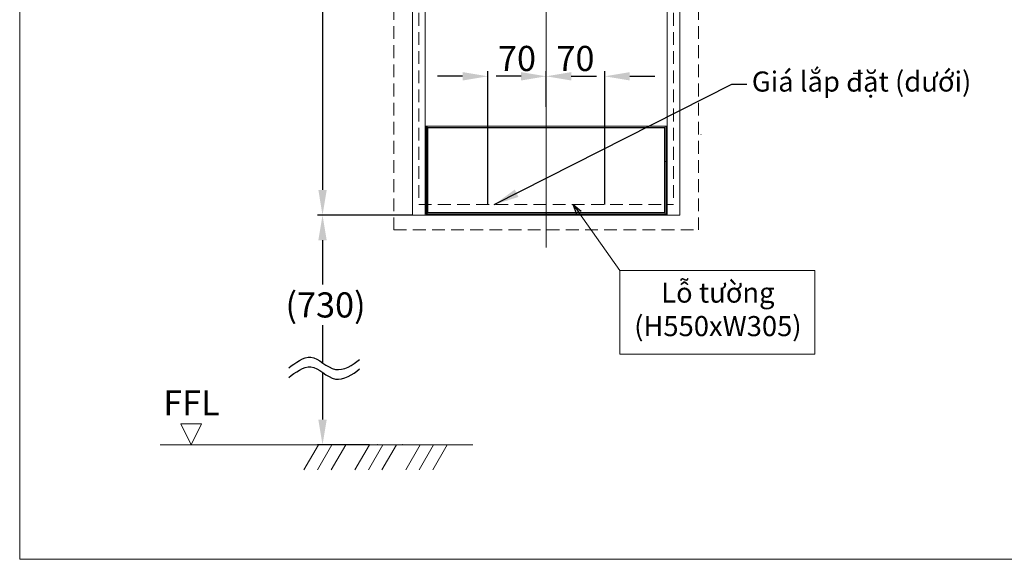
# Model space of a CAD drawing. Extents: x -2430 to -760, y -2946 to -1872.
# Drawn here: x -2430 to -1450, y -2946 to -2409 of the extents above; entities that cross this region are included whole.
import ezdxf
from ezdxf.lldxf.tags import DXFTag

# ---------------------------------------------------------------- set-up
doc = ezdxf.new("R2010")
doc.units = 0
doc.header["$LTSCALE"] = 2
doc.linetypes.add('HIDDEN', pattern=[9.525, 6.35, -3.175])
doc.layers.get('0').update_dxf_attribs({"linetype": 'CONTINUOUS'})
doc.layers.get('Defpoints').update_dxf_attribs({"linetype": 'CONTINUOUS'})
for name, color, linetype, lineweight in [('CENTER', 7, 'CENTER', 13), ('DIMS', 3, 'CONTINUOUS', 25), ('HIDDEN', 1, 'HIDDEN', 35), ('実線', 7, 'CONTINUOUS', 40), ('細線', 6, 'CONTINUOUS', 20)]:
    doc.layers.add(name, color=color, linetype=linetype, lineweight=lineweight)
doc.styles.add('KHOI', font='arial.ttf')
doc.styles.get("Standard").update_dxf_attribs({"font": 'arial.ttf'})
doc.styles.add('ｽﾀｲﾙ2', font='monotxt.shx', dxfattribs={"height": 3, "bigfont": 'bigfont.shx'})
tags = doc.linetypes.add('CENTER', pattern=[50.8, 31.75, -6.35, 6.35, -6.35]).pattern_tags.tags
tags[10:11] = [DXFTag(74, 4), DXFTag(75, 0), DXFTag(340, '0'), DXFTag(46, 1.0), DXFTag(50, 0.0), DXFTag(44, 0.0), DXFTag(45, 0.0)]
tags[8:9] = [DXFTag(74, 4), DXFTag(75, 0), DXFTag(340, '0'), DXFTag(46, 1.0), DXFTag(50, 0.0), DXFTag(44, 0.0), DXFTag(45, 0.0)]
tags[6:7] = [DXFTag(74, 4), DXFTag(75, 0), DXFTag(340, '0'), DXFTag(46, 1.0), DXFTag(50, 0.0), DXFTag(44, 0.0), DXFTag(45, 0.0)]
tags[4:5] = [DXFTag(74, 4), DXFTag(75, 0), DXFTag(340, '0'), DXFTag(46, 1.0), DXFTag(50, 0.0), DXFTag(44, 0.0), DXFTag(45, 0.0)]
doc.dimstyles.new('khoi', dxfattribs={"dimtxt": 25, "dimasz": 25, "dimexe": 5, "dimexo": 0, "dimgap": 5, "dimtad": 1, "dimdec": 0, "dimzin": 0, "dimdsep": 46, "dimtxsty": 'KHOI', "dimcen": 0.09, "dimclrd": 251, "dimclre": 251, "dimadec": 0, "dimazin": 0, "dimtfac": 1, "dimtdec": 0, "dimtix": 1, "dimtofl": 0, "dimtmove": 0, "dimatfit": 3, "dimfxl": 1, "dimtolj": 1, "dimtzin": 0, "dimarcsym": 0})
doc.dimstyles.new('尺度１／１', dxfattribs={"dimscale": 1, "dimtxt": 2.5, "dimasz": 2.5, "dimexe": 1.25, "dimexo": 0.625, "dimtad": 1, "dimdsep": 46, "dimtxsty": 'ｽﾀｲﾙ2', "dimblk": 'OPEN30', "dimcen": 2.5, "dimclrd": 3, "dimclre": 3, "dimclrt": 4, "dimadec": 0, "dimazin": 0, "dimtp": 0.1, "dimtm": 0.1, "dimtfac": 0.8, "dimtmove": 0, "dimatfit": 3, "dimldrblk": 'OPEN30', "dimfxl": 1, "dimlwd": -1, "dimlwe": -1, "dimarcsym": 0})

# ---------------------------------------------------------------- blocks, each defined once
blk = doc.blocks.new('*D222')
at = {"color": 251, "linetype": 'Continuous', "lineweight": -2}
for p, q in [((-2038.97, -2125.57), (-2133.67, -2125.57)), ((-2128.67, -2150.57), (-2128.67, -2578.82)), ((-2038.97, -2603.82), (-2133.67, -2603.82))]:
    blk.add_line(p, q, dxfattribs=at)
at = {"color": 251, "linetype": 'Continuous'}
for points in [[(-2132.83, -2150.57), (-2124.5, -2150.57), (-2128.67, -2125.57)], [(-2132.83, -2578.82), (-2124.5, -2578.82), (-2128.67, -2603.82)]]:
    blk.add_solid(points, dxfattribs=at)
at = {"layer": 'Defpoints', "color": 0, "linetype": 'Continuous'}
for p in [(-2038.97, -2125.57), (-2128.67, -2603.82), (-2038.97, -2603.82)]:
    blk.add_point(p, dxfattribs=at)
at = {"color": 0, "linetype": 'Continuous', "insert": (-2146.38, -2365.08), "char_height": 25, "attachment_point": 5, "rotation": 90, "style": 'KHOI'}
blk.add_mtext('\\A1;575', dxfattribs=at)
blk = doc.blocks.new('_OPEN30')
at = {"color": 0, "linetype": 'ByBlock'}
for p, q in [((-1, 0.267949), (0, 0)), ((0, 0), (-1, -0.267949)), ((0, 0), (-1, 0))]:
    blk.add_line(p, q, dxfattribs=at)
blk = doc.blocks.new('*D229')
at = {"color": 251, "linetype": 'Continuous', "lineweight": -2}
for p, q in [((-1964.11, -2593.42), (-1964.11, -2460.72)), ((-1905.89, -2496.02), (-1905.89, -2460.72)), ((-1989.11, -2465.72), (-2014.11, -2465.72)), ((-1880.89, -2465.72), (-1855.89, -2465.72))]:
    blk.add_line(p, q, dxfattribs=at)
at = {"color": 251, "linetype": 'Continuous'}
for points in [[(-1989.11, -2461.56), (-1989.11, -2469.89), (-1964.11, -2465.72)], [(-1880.89, -2461.56), (-1880.89, -2469.89), (-1905.89, -2465.72)]]:
    blk.add_solid(points, dxfattribs=at)
at = {"layer": 'Defpoints', "color": 0, "linetype": 'Continuous'}
for p in [(-1905.89, -2465.72), (-1905.89, -2496.02), (-1964.11, -2593.42)]:
    blk.add_point(p, dxfattribs=at)
at = {"color": 0, "linetype": 'Continuous', "insert": (-1935, -2447.96), "char_height": 25, "attachment_point": 5, "style": 'KHOI'}
blk.add_mtext('\\A1;70', dxfattribs=at)
blk = doc.blocks.new('*D230')
at = {"color": 251, "linetype": 'Continuous', "lineweight": -2}
for p, q in [((-1905.89, -2496.02), (-1905.89, -2460.72)), ((-1847.66, -2593.42), (-1847.66, -2460.72)), ((-1930.89, -2465.72), (-1955.89, -2465.72)), ((-1822.66, -2465.72), (-1797.66, -2465.72))]:
    blk.add_line(p, q, dxfattribs=at)
at = {"color": 251, "linetype": 'Continuous'}
for points in [[(-1930.89, -2461.56), (-1930.89, -2469.89), (-1905.89, -2465.72)], [(-1822.66, -2461.56), (-1822.66, -2469.89), (-1847.66, -2465.72)]]:
    blk.add_solid(points, dxfattribs=at)
at = {"layer": 'Defpoints', "color": 0, "linetype": 'Continuous'}
for p in [(-1905.89, -2465.72), (-1905.89, -2496.02), (-1847.66, -2593.42)]:
    blk.add_point(p, dxfattribs=at)
at = {"color": 0, "linetype": 'Continuous', "insert": (-1876.78, -2447.96), "char_height": 25, "attachment_point": 5, "style": 'KHOI'}
blk.add_mtext('\\A1;70', dxfattribs=at)

msp = doc.modelspace()

# ---------------------------------------------------------------- linework, layer by layer
at = {"color": 251, "linetype": 'Continuous'}
for p, q in [((-2038.97, -2603.82), (-2133.67, -2603.82)), ((-2128.67, -2628.82), (-2128.67, -2672.93)), ((-2128.67, -2713.42), (-2128.67, -2750.79)), ((-2128.67, -2760.35), (-2128.67, -2807.47)), ((-2081.96, -2832.47), (-2133.67, -2832.47))]:
    msp.add_line(p, q, dxfattribs=at)
at = {"linetype": 'Continuous', "start_tangent": (0.814355, 0.580368), "end_tangent": (0.775903, 0.630853)}
for points in [[(-2162.32, -2755.81), (-2140.31, -2745.29), (-2115.91, -2757.48), (-2091.75, -2747.44)], [(-2162.32, -2765.37), (-2140.31, -2754.85), (-2115.91, -2767.05), (-2091.75, -2757)]]:
    msp.add_spline(points, degree=3, dxfattribs=at)
at = {"color": 251, "linetype": 'Continuous'}
for points in [[(-2132.83, -2628.82), (-2124.5, -2628.82), (-2128.67, -2603.82)], [(-2132.83, -2807.47), (-2124.5, -2807.47), (-2128.67, -2832.47)]]:
    msp.add_solid(points, dxfattribs=at)
at = {"layer": 'CENTER', "color": 7, "lineweight": 9, "ltscale": 0.5}
msp.add_line((-1905.89, -2107.9), (-1905.89, -2636.23), dxfattribs=at)
at = {"layer": 'DIMS', "color": 7, "lineweight": 9, "ltscale": 0.5}
msp.add_line((-1751.84, -2523.71), (-1751.54, -2523.71), dxfattribs=at)
at = {"layer": 'DIMS', "color": 7, "lineweight": 9}
for p, q in [((-1832.51, -2659), (-1638.37, -2659)), ((-1832.51, -2742.23), (-1832.51, -2659)), ((-1638.37, -2742.23), (-1638.37, -2659)), ((-1638.37, -2742.23), (-1832.51, -2742.23))]:
    msp.add_line(p, q, dxfattribs=at)
at = {"layer": 'DIMS', "color": 7, "lineweight": 9, "ltscale": 10}
for p, q in [((-2269.93, -2811.68), (-2249.14, -2811.68)), ((-2259.54, -2832.47), (-2269.93, -2811.68)), ((-2259.54, -2832.47), (-2249.14, -2811.68)), ((-2290.35, -2832.47), (-1978.93, -2832.47))]:
    msp.add_line(p, q, dxfattribs=at)
msp.add_point((-2048.88, -2832.47), dxfattribs=at)
msp.add_point((-2048.88, -2832.47), dxfattribs=at)
at = {"layer": 'HIDDEN', "color": 7, "lineweight": 9}
for p, q in [((-2057.68, -2111.01), (-2057.68, -2618.38)), ((-1754.09, -2111.01), (-1754.09, -2618.38)), ((-2032.73, -2135.96), (-2032.73, -2593.42)), ((-1779.05, -2135.96), (-1779.05, -2593.42)), ((-2032.73, -2593.42), (-1779.05, -2593.42)), ((-2057.68, -2618.38), (-1754.09, -2618.38))]:
    msp.add_line(p, q, dxfattribs=at)
at = {"layer": '実線', "color": 7, "lineweight": 9}
for p, q in [((-2038.97, -2125.57), (-2038.97, -2603.82)), ((-2026.49, -2125.57), (-2026.49, -2603.82)), ((-1785.28, -2125.57), (-1785.28, -2603.82)), ((-1772.81, -2125.57), (-1772.81, -2603.82)), ((-2025.66, -2515.65), (-2025.67, -2549.36)), ((-2025.66, -2515.65), (-2025.67, -2550.17)), ((-2025.51, -2515.65), (-2025.66, -2515.65)), ((-2025.66, -2517.03), (-2025.66, -2517.03)), ((-2025.51, -2515.65), (-2025.51, -2602.57)), ((-2025.24, -2515.24), (-2025.09, -2515.24)), ((-2025.09, -2515.24), (-2024.34, -2515.24)), ((-2024.41, -2602.57), (-2024.41, -2515.65)), ((-1905.89, -2516.74), (-2024.05, -2516.74)), ((-2024.05, -2516.74), (-2024.05, -2601.49)), ((-2023.84, -2516.9), (-2023.84, -2601.32)), ((-1787.72, -2516.74), (-1905.89, -2516.74)), ((-1787.94, -2601.32), (-1787.94, -2516.9)), ((-1787.77, -2516.79), (-1787.72, -2516.74)), ((-1787.72, -2601.49), (-1787.72, -2516.74)), ((-1787.43, -2515.24), (-1786.68, -2515.24)), ((-1787.36, -2515.65), (-1787.36, -2602.57)), ((-1786.68, -2515.24), (-1786.53, -2515.24)), ((-1786.27, -2515.65), (-1786.27, -2602.57)), ((-1786.12, -2515.65), (-1786.27, -2515.65)), ((-1786.11, -2550.17), (-1786.12, -2515.65)), ((-2026.07, -2521.74), (-2025.66, -2521.74)), ((-1786.11, -2521.74), (-1785.7, -2521.74)), ((-2026.49, -2534.58), (-2025.66, -2534.75)), ((-2025.66, -2535.64), (-2026.49, -2535.47)), ((-1786.11, -2534.75), (-1785.28, -2534.58)), ((-1785.28, -2535.47), (-1786.11, -2535.64)), ((-2025.66, -2542.16), (-2026.49, -2541.85)), ((-2026.49, -2541.85), (-2025.66, -2542.16)), ((-2026.07, -2542.01), (-2026.07, -2579.28)), ((-2025.67, -2549.51), (-2025.67, -2549.5)), ((-2025.67, -2550.17), (-2025.67, -2549.51)), ((-1785.28, -2541.85), (-1786.11, -2542.16)), ((-1786.11, -2542.16), (-1785.28, -2541.85)), ((-1786.11, -2549.51), (-1786.11, -2549.5)), ((-1786.11, -2549.51), (-1786.11, -2550.17)), ((-1785.7, -2542.01), (-1785.7, -2579.28)), ((-2025.87, -2550.17), (-2025.87, -2549.76)), ((-2025.7, -2550.17), (-2025.87, -2550.17)), ((-2025.67, -2550.07), (-2025.67, -2550.18)), ((-2025.57, -2550.17), (-2025.67, -2550.17)), ((-2025.64, -2550.34), (-2025.67, -2550.23)), ((-2025.57, -2550.2), (-2025.57, -2550.17)), ((-2025.57, -2550.17), (-2025.57, -2550.17)), ((-2025.57, -2550.28), (-2025.57, -2550.2)), ((-2025.56, -2550.4), (-2025.57, -2550.28)), ((-2025.56, -2550.55), (-2025.56, -2550.4)), ((-2025.56, -2550.73), (-2025.56, -2550.55)), ((-2025.56, -2550.91), (-2025.56, -2550.73)), ((-2025.56, -2550.99), (-2025.56, -2550.91)), ((-2025.54, -2602.57), (-2025.56, -2550.99)), ((-1786.23, -2602.57), (-1786.21, -2550.99)), ((-1786.21, -2550.28), (-1786.2, -2550.2)), ((-1786.21, -2550.4), (-1786.21, -2550.28)), ((-1786.21, -2550.55), (-1786.21, -2550.4)), ((-1786.21, -2550.73), (-1786.21, -2550.55)), ((-1786.21, -2550.91), (-1786.21, -2550.73)), ((-1786.21, -2550.99), (-1786.21, -2550.91)), ((-1786.2, -2550.17), (-1786.11, -2550.17)), ((-1786.2, -2550.17), (-1786.2, -2550.17)), ((-1786.2, -2550.2), (-1786.2, -2550.17)), ((-1786.13, -2550.34), (-1786.11, -2550.23)), ((-1786.11, -2550.18), (-1786.11, -2550.07)), ((-1785.91, -2550.17), (-1786.07, -2550.17)), ((-1785.91, -2550.17), (-1785.91, -2549.76)), ((-2026.49, -2579.28), (-2025.55, -2579.28)), ((-2025.55, -2580.53), (-2026.49, -2580.53)), ((-1786.22, -2579.28), (-1785.28, -2579.28)), ((-1785.28, -2580.53), (-1786.22, -2580.53)), ((-2038.97, -2603.82), (-2038.11, -2603.82)), ((-2038.11, -2603.82), (-2028.1, -2603.82)), ((-2028.1, -2603.82), (-2026.49, -2603.82)), ((-2026.49, -2602.57), (-2025.54, -2602.57)), ((-2026.49, -2603.82), (-1785.28, -2603.82)), ((-2025.51, -2602.57), (-2025.54, -2602.57)), ((-2024.34, -2602.99), (-2025.09, -2602.99)), ((-2023.06, -2602.99), (-2024.34, -2602.99)), ((-2024.05, -2601.49), (-1787.72, -2601.49)), ((-1787.43, -2602.99), (-1788.71, -2602.99)), ((-1787.72, -2601.49), (-1787.77, -2601.44)), ((-1786.68, -2602.99), (-1787.43, -2602.99)), ((-1786.27, -2602.57), (-1786.23, -2602.57)), ((-1786.23, -2602.57), (-1785.28, -2602.57)), ((-1783.68, -2603.82), (-1785.28, -2603.82)), ((-1773.66, -2603.82), (-1783.68, -2603.82)), ((-1772.81, -2603.82), (-1773.66, -2603.82))]:
    msp.add_line(p, q, dxfattribs=at)
at = {"layer": '実線', "color": 7, "lineweight": 9, "flags": 128}
msp.add_lwpolyline([(-2024.34, -2515.24), (-2024.36, -2515.25), (-2024.37, -2515.27), (-2024.38, -2515.31), (-2024.38, -2515.31), (-2024.38, -2515.31), (-2024.38, -2515.31), (-2024.38, -2515.31), (-2024.38, -2515.31), (-2024.38, -2515.31), (-2024.38, -2515.31), (-2024.38, -2515.31), (-2024.38, -2515.31), (-2024.38, -2515.32), (-2024.38, -2515.32), (-2024.39, -2515.33), (-2024.39, -2515.36), (-2024.4, -2515.43), (-2024.41, -2515.5), (-2024.41, -2515.65)], dxfattribs=at)
at = {"layer": '実線', "color": 7, "lineweight": 9}
for centre, radius, start, end in [((-2025.66, -2517.87), 0.831, 89.96024, 179.95774), ((-2025.24, -2515.65), 0.416, 90.00453, 180.00401), ((-2025.09, -2515.65), 0.416, 90.00453, 180.00401), ((-1786.68, -2515.65), 0.416, 359.99472, 89.99589), ((-1786.53, -2515.65), 0.416, 359.99448, 89.9957), ((-1786.11, -2517.87), 0.831, 0.04153, 90.04049), ((-2026.07, -2522.15), 0.416, 89.95903, 179.95724), ((-1785.7, -2522.15), 0.416, 0.04129, 90.04158), ((-2025.45, -2549.76), 0.415, 110.23638, 180), ((-1786.32, -2549.76), 0.415, 0, 45.56168), ((-1786.32, -2550.17), 0.415, 270, 0), ((-1786.65, -2602.57), 0.416, 270, 305.75358)]:
    msp.add_arc(centre, radius, start, end, dxfattribs=at)
for points, knots in [([(-2024.34, -2515.24), (-2017.96, -2515.24), (-2005.18, -2515.24), (-1985.64, -2515.24), (-1965.89, -2515.24), (-1945.96, -2515.24), (-1925.94, -2515.24), (-1912.57, -2515.24), (-1905.89, -2515.24)], [0, 0, 0, 0, 0.166408, 0.333098, 0.500019, 0.66693, 0.833609, 1, 1, 1, 1]), ([(-2024.05, -2516.74), (-2024.04, -2516.75), (-2024, -2516.79), (-2023.95, -2516.84), (-2023.91, -2516.87), (-2023.88, -2516.89), (-2023.86, -2516.9), (-2023.85, -2516.9), (-2023.84, -2516.9)], [0, 0, 0, 0, 0.250062, 0.499083, 0.632185, 0.749725, 0.878978, 1, 1, 1, 1]), ([(-2023.84, -2516.9), (-2017.49, -2516.9), (-2004.76, -2516.9), (-1985.3, -2516.9), (-1965.62, -2516.9), (-1945.78, -2516.9), (-1925.85, -2516.9), (-1912.54, -2516.9), (-1905.89, -2516.9)], [0, 0, 0, 0, 0.166415, 0.333107, 0.500023, 0.666934, 0.83361, 1, 1, 1, 1]), ([(-1905.89, -2515.24), (-1899.21, -2515.24), (-1885.83, -2515.24), (-1865.82, -2515.24), (-1845.89, -2515.24), (-1826.13, -2515.24), (-1806.59, -2515.24), (-1793.81, -2515.24), (-1787.43, -2515.24)], [0, 0, 0, 0, 0.16639, 0.333067, 0.499981, 0.666899, 0.83359, 1, 1, 1, 1]), ([(-1905.89, -2516.9), (-1899.24, -2516.9), (-1885.92, -2516.9), (-1865.99, -2516.9), (-1846.15, -2516.9), (-1826.47, -2516.9), (-1807.01, -2516.9), (-1794.29, -2516.9), (-1787.93, -2516.9)], [0, 0, 0, 0, 0.166392, 0.333069, 0.499977, 0.666896, 0.833587, 1, 1, 1, 1]), ([(-1787.93, -2516.9), (-1787.92, -2516.9), (-1787.92, -2516.9), (-1787.9, -2516.89), (-1787.88, -2516.88), (-1787.85, -2516.86), (-1787.82, -2516.83), (-1787.79, -2516.8), (-1787.77, -2516.79)], [0, 0, 0, 0, 0.1141696, 0.2339243, 0.3621231, 0.5009608, 0.7237325, 1, 1, 1, 1]), ([(-1787.36, -2515.65), (-1787.36, -2515.6), (-1787.36, -2515.52), (-1787.37, -2515.42), (-1787.38, -2515.34), (-1787.4, -2515.26), (-1787.42, -2515.25), (-1787.43, -2515.24)], [0, 0, 0, 0, 0.242325, 0.369482, 0.500375, 0.749743, 1, 1, 1, 1]), ([(-2025.87, -2549.76), (-2025.86, -2549.76), (-2025.86, -2549.76), (-2025.82, -2549.76), (-2025.76, -2549.76), (-2025.72, -2549.76), (-2025.7, -2549.76)], [0, 0, 0, 0, 0.25001, 0.500002, 0.750013, 1, 1, 1, 1]), ([(-2025.87, -2550.17), (-2025.86, -2550.23), (-2025.85, -2550.34), (-2025.75, -2550.47), (-2025.61, -2550.57), (-2025.51, -2550.58), (-2025.45, -2550.59)], [0, 0, 0, 0, 0.250001, 0.5, 0.749999, 1, 1, 1, 1]), ([(-2025.7, -2549.76), (-2025.7, -2549.73), (-2025.7, -2549.69), (-2025.68, -2549.65), (-2025.67, -2549.63)], [0, 0, 0, 0, 0.499642, 1, 1, 1, 1]), ([(-2025.7, -2550.17), (-2025.7, -2550.2), (-2025.69, -2550.26), (-2025.66, -2550.31), (-2025.64, -2550.34)], [0, 0, 0, 0, 0.4801218, 1, 1, 1, 1]), ([(-2025.67, -2550.17), (-2025.67, -2550.15), (-2025.67, -2550.11), (-2025.67, -2550.08), (-2025.67, -2550.07), (-2025.67, -2550.07), (-2025.67, -2550.07), (-2025.67, -2550.07), (-2025.67, -2550.07), (-2025.67, -2550.07), (-2025.67, -2550.07), (-2025.67, -2550.07), (-2025.67, -2550.07), (-2025.67, -2550.07), (-2025.67, -2550.07), (-2025.67, -2550.08), (-2025.67, -2550.11), (-2025.67, -2550.15), (-2025.67, -2550.17)], [0, 0, 0, 0, 0.373398, 0.467033, 0.490731, 0.496992, 0.498778, 0.49944, 0.499712, 0.499984, 0.500256, 0.500527, 0.501199, 0.503015, 0.509204, 0.532926, 0.626556, 1, 1, 1, 1]), ([(-2025.67, -2550.17), (-2025.67, -2550.17), (-2025.67, -2550.18), (-2025.67, -2550.18), (-2025.67, -2550.18), (-2025.67, -2550.18), (-2025.67, -2550.18), (-2025.67, -2550.18), (-2025.67, -2550.18), (-2025.67, -2550.17), (-2025.67, -2550.17)], [0, 0, 0, 0, 0.12521, 0.250219, 0.375184, 0.500282, 0.625354, 0.750264, 0.875117, 1, 1, 1, 1]), ([(-2025.67, -2550.17), (-2025.67, -2550.17), (-2025.67, -2550.17), (-2025.67, -2550.18), (-2025.67, -2550.18), (-2025.67, -2550.19), (-2025.67, -2550.22), (-2025.67, -2550.23), (-2025.67, -2550.23)], [0, 0, 0, 0, 0.006994, 0.01443, 0.032268, 0.085066, 0.273069, 1, 1, 1, 1]), ([(-2025.57, -2550.17), (-2025.57, -2550.23), (-2025.55, -2550.34), (-2025.46, -2550.47), (-2025.32, -2550.57), (-2025.21, -2550.58), (-2025.16, -2550.59)], [0, 0, 0, 0, 0.249991, 0.4999912, 0.7500113, 1, 1, 1, 1]), ([(-2025.38, -2550.73), (-2025.41, -2550.76), (-2025.48, -2550.83), (-2025.51, -2550.94), (-2025.53, -2550.99)], [0, 0, 0, 0, 0.47862, 1, 1, 1, 1]), ([(-1786.62, -2550.59), (-1786.56, -2550.58), (-1786.45, -2550.57), (-1786.31, -2550.47), (-1786.22, -2550.34), (-1786.21, -2550.23), (-1786.2, -2550.17)], [0, 0, 0, 0, 0.250001, 0.500007, 0.750011, 1, 1, 1, 1]), ([(-1786.24, -2550.99), (-1786.26, -2550.94), (-1786.3, -2550.83), (-1786.36, -2550.77), (-1786.4, -2550.74)], [0, 0, 0, 0, 0.524874, 1, 1, 1, 1]), ([(-1786.07, -2550.17), (-1786.08, -2550.2), (-1786.08, -2550.26), (-1786.12, -2550.31), (-1786.13, -2550.34)], [0, 0, 0, 0, 0.48033, 1, 1, 1, 1]), ([(-1786.11, -2549.63), (-1786.1, -2549.65), (-1786.08, -2549.69), (-1786.07, -2549.73), (-1786.07, -2549.76)], [0, 0, 0, 0, 0.500363, 1, 1, 1, 1]), ([(-1786.11, -2550.17), (-1786.11, -2550.17), (-1786.11, -2550.17), (-1786.11, -2550.18), (-1786.11, -2550.18), (-1786.11, -2550.19), (-1786.11, -2550.22), (-1786.11, -2550.23), (-1786.11, -2550.23)], [0, 0, 0, 0, 0.007151, 0.014841, 0.032948, 0.085153, 0.272711, 1, 1, 1, 1]), ([(-1786.07, -2549.76), (-1786.05, -2549.76), (-1786.01, -2549.76), (-1785.95, -2549.76), (-1785.91, -2549.76), (-1785.91, -2549.76), (-1785.91, -2549.76)], [0, 0, 0, 0, 0.249999, 0.49999, 0.749994, 1, 1, 1, 1]), ([(-2025.13, -2602.99), (-2025.18, -2602.98), (-2025.29, -2602.97), (-2025.43, -2602.87), (-2025.52, -2602.74), (-2025.54, -2602.63), (-2025.54, -2602.57)], [0, 0, 0, 0, 0.250004, 0.500005, 0.750012, 1, 1, 1, 1]), ([(-2025.51, -2602.57), (-2025.5, -2602.63), (-2025.49, -2602.74), (-2025.39, -2602.87), (-2025.25, -2602.97), (-2025.15, -2602.98), (-2025.09, -2602.99)], [0, 0, 0, 0, 0.2499876, 0.4999951, 0.7499959, 1, 1, 1, 1]), ([(-2024.41, -2602.57), (-2024.41, -2602.63), (-2024.41, -2602.71), (-2024.4, -2602.8), (-2024.39, -2602.89), (-2024.37, -2602.97), (-2024.35, -2602.98), (-2024.34, -2602.99)], [0, 0, 0, 0, 0.2423439, 0.3695014, 0.5003675, 0.7497467, 1, 1, 1, 1]), ([(-2023.84, -2601.32), (-2023.85, -2601.33), (-2023.86, -2601.33), (-2023.88, -2601.34), (-2023.91, -2601.36), (-2023.95, -2601.39), (-2024, -2601.44), (-2024.04, -2601.47), (-2024.05, -2601.49)], [0, 0, 0, 0, 0.121041, 0.250281, 0.367895, 0.500941, 0.749963, 1, 1, 1, 1]), ([(-1787.93, -2601.32), (-1794.23, -2601.32), (-1806.85, -2601.32), (-1826.19, -2601.32), (-1845.82, -2601.32), (-1865.7, -2601.32), (-1885.76, -2601.32), (-1905.89, -2601.32), (-1926.02, -2601.32), (-1946.07, -2601.32), (-1965.95, -2601.32), (-1985.58, -2601.32), (-2004.92, -2601.32), (-2017.55, -2601.32), (-2023.84, -2601.32)], [0, 0, 0, 0, 0.082433, 0.16526, 0.248455, 0.332169, 0.416027, 0.5, 0.583975, 0.667833, 0.751545, 0.834742, 0.917568, 1, 1, 1, 1]), ([(-1788.71, -2602.99), (-1794.97, -2602.99), (-1807.52, -2602.99), (-1826.73, -2602.99), (-1846.23, -2602.99), (-1865.98, -2602.99), (-1885.9, -2602.99), (-1905.89, -2602.99), (-1925.88, -2602.99), (-1945.79, -2602.99), (-1965.54, -2602.99), (-1985.04, -2602.99), (-2004.25, -2602.99), (-2016.8, -2602.99), (-2023.06, -2602.99)], [0, 0, 0, 0, 0.082443, 0.165276, 0.248474, 0.332181, 0.416033, 0.5, 0.583965, 0.667817, 0.751526, 0.834723, 0.917556, 1, 1, 1, 1]), ([(-1787.77, -2601.44), (-1787.79, -2601.42), (-1787.82, -2601.4), (-1787.85, -2601.37), (-1787.88, -2601.35), (-1787.9, -2601.33), (-1787.92, -2601.33), (-1787.92, -2601.33), (-1787.93, -2601.32)], [0, 0, 0, 0, 0.276315, 0.499064, 0.637922, 0.766062, 0.885861, 1, 1, 1, 1]), ([(-1787.43, -2602.99), (-1787.42, -2602.98), (-1787.4, -2602.97), (-1787.38, -2602.89), (-1787.37, -2602.8), (-1787.36, -2602.71), (-1787.36, -2602.63), (-1787.36, -2602.57)], [0, 0, 0, 0, 0.2502555, 0.4996354, 0.6305361, 0.757694, 1, 1, 1, 1]), ([(-1786.68, -2602.99), (-1786.63, -2602.98), (-1786.54, -2602.98), (-1786.47, -2602.92), (-1786.44, -2602.9)], [0, 0, 0, 0, 0.630635, 1, 1, 1, 1]), ([(-1786.41, -2602.9), (-1786.43, -2602.92), (-1786.5, -2602.98), (-1786.59, -2602.98), (-1786.65, -2602.99)], [0, 0, 0, 0, 0.369364, 1, 1, 1, 1]), ([(-1786.44, -2602.9), (-1786.42, -2602.89), (-1786.36, -2602.85), (-1786.29, -2602.73), (-1786.27, -2602.63), (-1786.27, -2602.57)], [0, 0, 0, 0, 0.171611, 0.585821, 1, 1, 1, 1]), ([(-1786.23, -2602.57), (-1786.24, -2602.63), (-1786.25, -2602.73), (-1786.32, -2602.85), (-1786.39, -2602.89), (-1786.41, -2602.9)], [0, 0, 0, 0, 0.414182, 0.828388, 1, 1, 1, 1])]:
    msp.add_open_spline(points, degree=3, knots=knots, dxfattribs=at)
at = {"layer": '細線', "color": 7, "lineweight": 9, "ltscale": 10}
for p, q in [((-2132.73, -2832.47), (-2147.13, -2857.42)), ((-2132.73, -2832.47), (-2147.13, -2857.42)), ((-2119.28, -2832.47), (-2133.69, -2857.42)), ((-2119.28, -2832.47), (-2133.69, -2857.42)), ((-2105.6, -2832.47), (-2120, -2857.42)), ((-2105.6, -2832.47), (-2120, -2857.42)), ((-2081.96, -2832.47), (-2096.37, -2857.42)), ((-2068.52, -2832.47), (-2082.92, -2857.42)), ((-2055.07, -2832.47), (-2069.48, -2857.42)), ((-2031.44, -2832.47), (-2045.84, -2857.42)), ((-2031.44, -2832.47), (-2045.84, -2857.42)), ((-2017.99, -2832.47), (-2032.4, -2857.42)), ((-2017.99, -2832.47), (-2032.4, -2857.42)), ((-2004.55, -2832.47), (-2018.95, -2857.42)), ((-2004.55, -2832.47), (-2018.95, -2857.42))]:
    msp.add_line(p, q, dxfattribs=at)
at = {"layer": '細線', "color": 7}
msp.add_lwpolyline([(-2430.27, -1872.31), (-760.27, -1872.31), (-760.27, -2946.46), (-2430.27, -2946.46)], close=True, dxfattribs=at)
at = {"layer": '細線', "color": 7, "lineweight": 9, "ltscale": 10}
for p in [(-2099.41, -2832.47), (-2074.14, -2832.47)]:
    msp.add_point(p, dxfattribs=at)

# ---------------------------------------------------------------- texts
at = {"color": 7, "lineweight": 9, "char_height": 20}
for s, insert, attachment_point in [('Giá lắp đặt (dưới)', (-1701.14, -2473.53), 4), ('Lỗ tường\\P(H550xW305)', (-1734.95, -2700.28), 5)]:
    msp.add_mtext(s, dxfattribs=dict(at, insert=insert, attachment_point=attachment_point))
at = {"linetype": 'Continuous', "char_height": 25, "attachment_point": 5, "style": 'KHOI'}
for s, insert in [('\\A1;(730)', (-2125.65, -2693.28)), ('\\A1;FFL', (-2259.22, -2790.62))]:
    msp.add_mtext(s, dxfattribs=dict(at, insert=insert))

# ---------------------------------------------------------------- dimensions: what is measured, and where the dimension line sits
at = {"linetype": 'Continuous'}
dim = msp.add_linear_dim(base=(-2128.67, -2603.82), p1=(-2038.97, -2125.57), p2=(-2038.97, -2603.82), angle=90, text='575', dimstyle='khoi', dxfattribs=at)
dim.commit()
dim.dimension.update_dxf_attribs({"geometry": '*D222', "text_midpoint": (-2128.67, -2365.08), "dimtype": 160})
dim = msp.add_linear_dim(base=(-1905.89, -2465.72), p1=(-1964.11, -2593.42), p2=(-1905.89, -2496.02), text='70', dimstyle='khoi', dxfattribs=at)
dim.commit()
dim.dimension.update_dxf_attribs({"geometry": '*D229', "text_midpoint": (-1935, -2447.96)})
dim = msp.add_linear_dim(base=(-1905.89, -2465.72), p1=(-1847.66, -2593.42), p2=(-1905.89, -2496.02), angle=180, text='70', dimstyle='khoi', dxfattribs=at)
dim.commit()
dim.dimension.update_dxf_attribs({"geometry": '*D230', "text_midpoint": (-1876.78, -2447.96)})

# ---------------------------------------------------------------- leaders
at = {"linetype": 'Continuous', "annotation_type": 0, "has_hookline": 1, "hookline_direction": 0, "text_width": 217.78}
msp.add_leader([(-1957.66, -2593.42), (-1720.96, -2473.53), (-1706.14, -2473.53)], dimstyle='khoi', override={"dimgap": 5, "dimtad": 0}, dxfattribs=at)
at = {"layer": '実線', "color": 7, "lineweight": 9}
msp.add_leader([(-1878.97, -2593.42), (-1832.51, -2659)], dimstyle='尺度１／１', override={"dimasz": 10, "dimgap": 0.625, "dimtad": 0, "dimclrd": 7, "dimlwd": 9}, dxfattribs=at)

doc.saveas('drawing.dxf')
